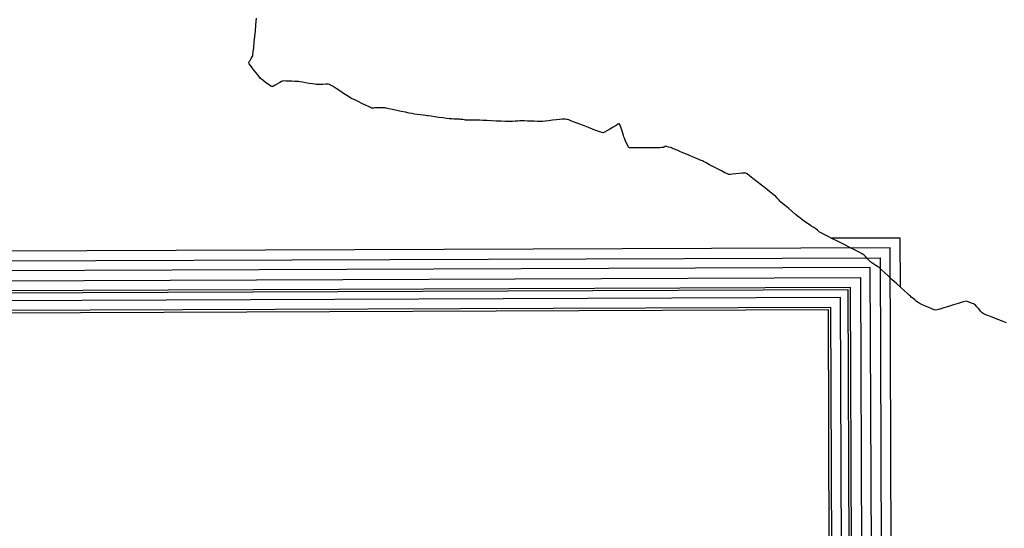
# Model space of a CAD drawing. Units: feet. Extents: x 2028816 to 2049565, y 13727278 to 13744297.
# Drawn here: x 2034093 to 2034391, y 13733773 to 13733927 of the extents above; entities that cross this region are included whole.
import ezdxf

# ---------------------------------------------------------------- set-up
doc = ezdxf.new("R2010")
doc.units = ezdxf.units.FT
doc.header["$MEASUREMENT"] = 0
doc.linetypes.add('HIDDEN2', pattern=[0.1875, 0.125, -0.0625])
doc.layers.add('CP-BASN-INVERT U3', color=253, linetype='Continuous', plot=False)
for name, color, linetype in [('CP-BASN-TOPO MAJR U3', 253, 'Continuous'), ('CP-BASN-TOPO MINR U3', 253, 'Continuous'), ('VE-TOPO-MINR', 253, 'HIDDEN2')]:
    doc.layers.add(name, color=color, linetype=linetype)

msp = doc.modelspace()

# ---------------------------------------------------------------- linework, layer by layer
at = {"layer": 'CP-BASN-INVERT U3'}
for p, q in [((2034343.8, 13733845.18, 1001.76), (2033127.87, 13733840.61, 1001.76)), ((2034344.33, 13733703.19, 1001.76), (2034343.8, 13733845.18, 1001.76)), ((2034337.82, 13733839.15, 999.76), (2033133.9, 13733834.63, 999.76)), ((2034338.32, 13733706.94, 999.76), (2034337.82, 13733839.15, 999.76))]:
    msp.add_line(p, q, dxfattribs=at)
at = {"layer": 'CP-BASN-TOPO MAJR U3'}
for p, q in [((2033815.64, 13733852.91, 1005), (2034353.48, 13733854.93, 1005)), ((2034353.48, 13733854.93, 1005), (2034354.07, 13733697.18, 1005)), ((2034338.54, 13733839.88, 1000), (2033133.17, 13733835.35, 1000)), ((2034339.04, 13733706.49, 1000), (2034338.54, 13733839.88, 1000))]:
    msp.add_line(p, q, dxfattribs=at)
at = {"layer": 'CP-BASN-TOPO MINR U3'}
for p, q in [((2034338.67, 13733860.88, 1007), (2034359.46, 13733860.95, 1007)), ((2034359.46, 13733860.95, 1007), (2034359.52, 13733846.11, 1007)), ((2034356.47, 13733857.94, 1006), (2033916.9, 13733856.29, 1006)), ((2034357.08, 13733695.4, 1006), (2034356.47, 13733857.94, 1006)), ((2034350.49, 13733851.92, 1004), (2033676.71, 13733849.39, 1004)), ((2034351.07, 13733699.02, 1004), (2034350.49, 13733851.92, 1004)), ((2033449.04, 13733845.54, 1003), (2034347.5, 13733848.91, 1003)), ((2034347.5, 13733848.91, 1003), (2034348.06, 13733700.88, 1003)), ((2034344.52, 13733845.9, 1002), (2033127.15, 13733841.33, 1002)), ((2034345.05, 13733702.74, 1002), (2034344.52, 13733845.9, 1002)), ((2034341.53, 13733842.89, 1001), (2033130.16, 13733838.34, 1001)), ((2034342.05, 13733704.61, 1001), (2034341.53, 13733842.89, 1001))]:
    msp.add_line(p, q, dxfattribs=at)
at = {"layer": 'VE-TOPO-MINR', "color": 39, "linetype": 'Continuous', "lineweight": -3, "elevation": 1007}
msp.add_lwpolyline([(2034391.72, 13733835.27), (2034390.65, 13733835.66), (2034389.4, 13733836.14), (2034388.08, 13733836.64), (2034386.83, 13733837.13), (2034385.75, 13733837.56), (2034384.98, 13733837.87), (2034384.64, 13733838.03), (2034384.36, 13733838.29), (2034383.88, 13733838.8), (2034383.3, 13733839.44), (2034382.73, 13733840.07), (2034382.27, 13733840.57), (2034382.02, 13733840.81), (2034381.7, 13733840.97), (2034381.1, 13733841.22), (2034380.41, 13733841.49), (2034379.8, 13733841.71), (2034379.46, 13733841.81), (2034379.1, 13733841.72), (2034378.26, 13733841.46), (2034377.07, 13733841.1), (2034375.67, 13733840.66), (2034374.2, 13733840.2), (2034372.79, 13733839.77), (2034371.57, 13733839.4), (2034370.68, 13733839.15), (2034370.25, 13733839.06), (2034369.84, 13733839.18), (2034369.1, 13733839.46), (2034368.16, 13733839.84), (2034367.16, 13733840.27), (2034366.25, 13733840.67), (2034365.56, 13733840.98), (2034365.23, 13733841.14), (2034364.96, 13733841.34), (2034364.5, 13733841.71), (2034363.93, 13733842.18), (2034363.36, 13733842.65), (2034362.9, 13733843.03), (2034362.65, 13733843.25), (2034362.38, 13733843.49), (2034361.74, 13733844.07), (2034360.82, 13733844.92), (2034359.7, 13733845.95), (2034358.45, 13733847.09), (2034357.16, 13733848.26), (2034355.92, 13733849.4), (2034354.8, 13733850.42), (2034353.88, 13733851.26), (2034353.25, 13733851.83), (2034352.99, 13733852.06), (2034352.69, 13733852.26), (2034352.15, 13733852.6), (2034351.52, 13733852.99), (2034350.98, 13733853.34), (2034350.69, 13733853.53), (2034350.47, 13733853.75), (2034350.06, 13733854.18), (2034349.55, 13733854.72), (2034349.04, 13733855.26), (2034348.62, 13733855.7), (2034348.38, 13733855.92), (2034348.02, 13733856.12), (2034347.15, 13733856.57), (2034345.88, 13733857.22), (2034344.33, 13733858.01), (2034342.6, 13733858.88), (2034340.83, 13733859.78), (2034339.11, 13733860.65), (2034337.57, 13733861.44), (2034336.32, 13733862.07), (2034335.47, 13733862.5), (2034335.14, 13733862.67), (2034334.91, 13733862.86), (2034334.51, 13733863.21), (2034334.12, 13733863.55), (2034333.9, 13733863.73), (2034333.71, 13733863.85), (2034333.38, 13733864.04), (2034333.04, 13733864.24), (2034332.85, 13733864.36), (2034332.6, 13733864.52), (2034332.06, 13733864.9), (2034331.36, 13733865.39), (2034330.64, 13733865.88), (2034330.06, 13733866.29), (2034329.74, 13733866.52), (2034329.45, 13733866.76), (2034328.81, 13733867.29), (2034327.92, 13733868.02), (2034326.9, 13733868.87), (2034325.83, 13733869.77), (2034324.81, 13733870.61), (2034323.95, 13733871.33), (2034323.35, 13733871.83), (2034323.11, 13733872.04), (2034322.92, 13733872.26), (2034322.59, 13733872.65), (2034322.26, 13733873.04), (2034322.07, 13733873.26), (2034321.8, 13733873.48), (2034321.12, 13733874.03), (2034320.12, 13733874.83), (2034318.91, 13733875.8), (2034317.59, 13733876.84), (2034316.26, 13733877.89), (2034315.02, 13733878.86), (2034313.97, 13733879.66), (2034313.22, 13733880.22), (2034312.87, 13733880.45), (2034312.47, 13733880.46), (2034311.73, 13733880.41), (2034310.79, 13733880.33), (2034309.78, 13733880.23), (2034308.83, 13733880.14), (2034308.08, 13733880.09), (2034307.68, 13733880.09), (2034307.31, 13733880.24), (2034306.55, 13733880.61), (2034305.52, 13733881.13), (2034304.32, 13733881.75), (2034303.07, 13733882.4), (2034301.87, 13733883.02), (2034300.84, 13733883.56), (2034300.09, 13733883.95), (2034299.72, 13733884.14), (2034299.33, 13733884.31), (2034298.62, 13733884.61), (2034297.72, 13733884.99), (2034296.76, 13733885.39), (2034295.86, 13733885.77), (2034295.16, 13733886.06), (2034294.79, 13733886.22), (2034294.43, 13733886.37), (2034293.77, 13733886.65), (2034292.93, 13733887), (2034292.04, 13733887.37), (2034291.24, 13733887.71), (2034290.63, 13733887.96), (2034290.36, 13733888.07), (2034290.05, 13733888.17), (2034289.49, 13733888.34), (2034288.94, 13733888.51), (2034288.67, 13733888.58), (2034288.48, 13733888.48), (2034288.19, 13733888.32), (2034288, 13733888.22), (2034287.77, 13733888.2), (2034287.31, 13733888.17), (2034286.84, 13733888.15), (2034286.58, 13733888.14), (2034286.24, 13733888.13), (2034285.4, 13733888.13), (2034284.21, 13733888.12), (2034282.8, 13733888.11), (2034281.32, 13733888.11), (2034279.91, 13733888.11), (2034278.7, 13733888.12), (2034277.98, 13733888.14), (2034277.63, 13733888.16), (2034277.51, 13733888.18), (2034277.48, 13733888.19), (2034277.45, 13733888.21), (2034277.39, 13733888.31), (2034277.25, 13733888.55), (2034277.02, 13733889.02), (2034276.69, 13733889.74), (2034276.37, 13733890.47), (2034276.12, 13733891.07), (2034275.98, 13733891.4), (2034275.85, 13733891.79), (2034275.62, 13733892.55), (2034275.32, 13733893.48), (2034275.02, 13733894.4), (2034274.8, 13733894.99), (2034274.67, 13733895.29), (2034274.61, 13733895.39), (2034274.58, 13733895.41), (2034274.55, 13733895.41), (2034274.44, 13733895.37), (2034274.16, 13733895.23), (2034273.6, 13733894.91), (2034272.72, 13733894.37), (2034271.75, 13733893.77), (2034270.84, 13733893.22), (2034270.12, 13733892.81), (2034269.72, 13733892.64), (2034269.32, 13733892.74), (2034268.44, 13733893.04), (2034267.22, 13733893.48), (2034265.78, 13733894.03), (2034264.22, 13733894.62), (2034262.67, 13733895.22), (2034261.25, 13733895.77), (2034260.08, 13733896.22), (2034259.28, 13733896.53), (2034258.96, 13733896.65), (2034258.7, 13733896.69), (2034258.24, 13733896.75), (2034257.77, 13733896.8), (2034257.51, 13733896.82), (2034257.21, 13733896.79), (2034256.49, 13733896.71), (2034255.5, 13733896.59), (2034254.35, 13733896.46), (2034253.18, 13733896.32), (2034252.12, 13733896.21), (2034251.31, 13733896.12), (2034250.88, 13733896.08), (2034250.49, 13733896.08), (2034249.77, 13733896.1), (2034248.84, 13733896.13), (2034247.81, 13733896.17), (2034246.79, 13733896.21), (2034245.89, 13733896.24), (2034245.22, 13733896.26), (2034244.9, 13733896.27), (2034244.54, 13733896.25), (2034243.89, 13733896.21), (2034243.09, 13733896.15), (2034242.3, 13733896.1), (2034241.65, 13733896.06), (2034241.29, 13733896.04), (2034240.9, 13733896.05), (2034240.03, 13733896.09), (2034238.83, 13733896.15), (2034237.41, 13733896.22), (2034235.93, 13733896.29), (2034234.52, 13733896.36), (2034233.31, 13733896.42), (2034232.43, 13733896.46), (2034232.03, 13733896.48), (2034231.63, 13733896.48), (2034230.89, 13733896.49), (2034229.98, 13733896.5), (2034229.1, 13733896.51), (2034228.4, 13733896.52), (2034228.08, 13733896.52), (2034227.77, 13733896.56), (2034227.21, 13733896.64), (2034226.66, 13733896.72), (2034226.35, 13733896.76), (2034226.02, 13733896.77), (2034225.35, 13733896.79), (2034224.57, 13733896.82), (2034223.88, 13733896.84), (2034223.5, 13733896.86), (2034223.14, 13733896.9), (2034222.34, 13733897.01), (2034221.25, 13733897.16), (2034220, 13733897.32), (2034218.76, 13733897.49), (2034217.65, 13733897.64), (2034216.82, 13733897.76), (2034216.42, 13733897.81), (2034216.01, 13733897.87), (2034215.25, 13733897.97), (2034214.33, 13733898.09), (2034213.4, 13733898.21), (2034212.65, 13733898.31), (2034212.24, 13733898.37), (2034211.86, 13733898.45), (2034211.05, 13733898.62), (2034209.93, 13733898.86), (2034208.63, 13733899.14), (2034207.28, 13733899.43), (2034205.99, 13733899.7), (2034204.89, 13733899.94), (2034204.1, 13733900.1), (2034203.75, 13733900.17), (2034203.45, 13733900.17), (2034202.9, 13733900.18), (2034202.22, 13733900.17), (2034201.56, 13733900.17), (2034201.05, 13733900.16), (2034200.81, 13733900.16), (2034200.6, 13733900.15), (2034200.22, 13733900.14), (2034199.85, 13733900.13), (2034199.64, 13733900.13), (2034199.37, 13733900.26), (2034198.7, 13733900.58), (2034197.77, 13733901.02), (2034196.69, 13733901.55), (2034195.59, 13733902.08), (2034194.59, 13733902.57), (2034193.82, 13733902.95), (2034193.41, 13733903.16), (2034192.99, 13733903.42), (2034192.21, 13733903.92), (2034191.21, 13733904.57), (2034190.09, 13733905.3), (2034188.98, 13733906.01), (2034188.01, 13733906.64), (2034187.28, 13733907.09), (2034186.93, 13733907.28), (2034186.54, 13733907.31), (2034185.81, 13733907.31), (2034184.92, 13733907.29), (2034184.02, 13733907.27), (2034183.28, 13733907.26), (2034182.88, 13733907.26), (2034182.49, 13733907.31), (2034181.74, 13733907.43), (2034180.76, 13733907.59), (2034179.71, 13733907.77), (2034178.72, 13733907.93), (2034177.95, 13733908.05), (2034177.54, 13733908.11), (2034177.16, 13733908.14), (2034176.47, 13733908.18), (2034175.58, 13733908.22), (2034174.64, 13733908.26), (2034173.77, 13733908.29), (2034173.1, 13733908.31), (2034172.76, 13733908.29), (2034172.44, 13733908.14), (2034171.87, 13733907.82), (2034171.16, 13733907.41), (2034170.46, 13733907.01), (2034169.99, 13733906.75), (2034169.73, 13733906.63), (2034169.62, 13733906.59), (2034169.58, 13733906.59), (2034169.55, 13733906.6), (2034169.46, 13733906.64), (2034169.23, 13733906.77), (2034168.82, 13733907.04), (2034168.18, 13733907.49), (2034167.49, 13733907.98), (2034166.85, 13733908.46), (2034166.35, 13733908.84), (2034166.09, 13733909.06), (2034165.85, 13733909.33), (2034165.41, 13733909.88), (2034164.82, 13733910.63), (2034164.18, 13733911.46), (2034163.54, 13733912.3), (2034162.99, 13733913.03), (2034162.67, 13733913.48), (2034162.52, 13733913.7), (2034162.47, 13733913.79), (2034162.46, 13733913.81), (2034162.47, 13733913.84), (2034162.51, 13733913.93), (2034162.63, 13733914.15), (2034162.89, 13733914.55), (2034163.25, 13733915.11), (2034163.57, 13733915.59), (2034163.73, 13733915.87), (2034163.78, 13733916.24), (2034163.88, 13733917.15), (2034164.01, 13733918.46), (2034164.17, 13733920.04), (2034164.34, 13733921.76), (2034164.5, 13733923.47), (2034164.65, 13733925.05), (2034164.77, 13733926.36), (2034164.84, 13733927.26)], dxfattribs=at)

doc.saveas('drawing.dxf')
